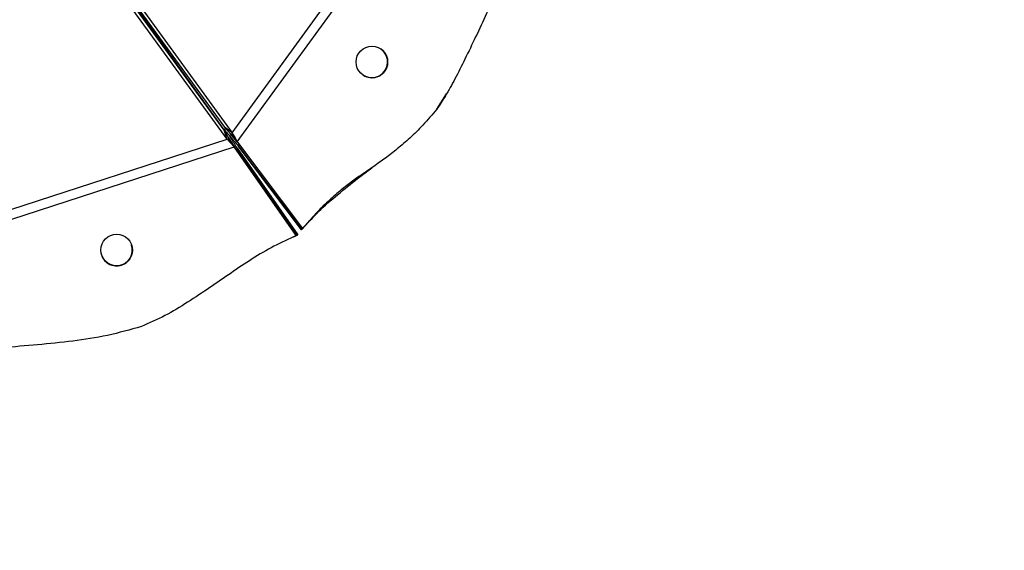
# Model space of a CAD drawing. Units: millimetres. Extents: x -517 to 774, y -1388 to 2864.
# Drawn here: x 437 to 731, y 1565 to 1723 of the extents above; entities that cross this region are included whole.
import ezdxf

# ---------------------------------------------------------------- set-up
doc = ezdxf.new("R2010")
doc.units = ezdxf.units.MM

msp = doc.modelspace()

# ---------------------------------------------------------------- linework, layer by layer
at = {"color": 7, "linetype": 'Continuous'}
for p, q in [((500.68, 1689.23), (728.4, 2002.66)), ((502.2, 1686.51), (731.45, 2002.05)), ((283.84, 1985.8), (498.38, 1690.9)), ((498.26, 1690.05), (284.09, 1985.22)), ((286.14, 1984.13), (500.68, 1689.23)), ((499.14, 1687.35), (284.97, 1982.51)), ((498.3, 1690.12), (448.95, 1758.84)), ((561.82, 1696.29), (564.72, 1700.82)), ((499.14, 1687.35), (498.26, 1690.05)), ((498.26, 1690.05), (499.58, 1687.75)), ((500.68, 1689.23), (498.38, 1690.9)), ((500.16, 1688.94), (498.38, 1690.9)), ((130.68, 1567.63), (499.14, 1687.35)), ((499.14, 1687.35), (500.05, 1686.28)), ((500.05, 1686.28), (499.58, 1687.75)), ((499.58, 1687.75), (501.25, 1685.08)), ((500.41, 1687.44), (499.93, 1688.33)), ((501.41, 1688.03), (500.16, 1688.94)), ((502.18, 1686.52), (500.16, 1688.94)), ((501.41, 1688.03), (500.68, 1689.23)), ((502.2, 1686.51), (501.41, 1688.03)), ((502.2, 1686.51), (502.18, 1686.52)), ((502.2, 1686.51), (502.22, 1686.47)), ((502.21, 1686.48), (502.22, 1686.47)), ((521.68, 1660.64), (502.21, 1686.48)), ((502.22, 1686.47), (521.7, 1660.63)), ((130.31, 1564.54), (501.25, 1685.06)), ((500.05, 1686.28), (501.25, 1685.06)), ((501.25, 1685.06), (501.25, 1685.08)), ((501.28, 1685.03), (501.25, 1685.06)), ((501.28, 1685.03), (501.28, 1685.04)), ((501.28, 1685.04), (519.84, 1658.53)), ((519.84, 1658.52), (501.28, 1685.03)), ((502.27, 1684.49), (502.26, 1684.5)), ((502.27, 1684.49), (502.28, 1684.47)), ((502.27, 1684.49), (520.32, 1658.71)), ((520.33, 1658.7), (502.28, 1684.47)), ((502.43, 1685.37), (502.42, 1685.38)), ((502.45, 1685.35), (502.43, 1685.37)), ((521.37, 1660.24), (502.43, 1685.36)), ((502.45, 1685.35), (521.38, 1660.22)), ((521.38, 1660.22), (521.37, 1660.24)), ((521.7, 1660.63), (521.68, 1660.64)), ((519.12, 1658.18), (520.33, 1658.7)), ((519.84, 1658.53), (519.84, 1658.52)), ((520.32, 1658.71), (520.33, 1658.7)), ((470.59, 1655.68), (470.77, 1654.94))]:
    msp.add_line(p, q, dxfattribs=at)
at = {"color": 8, "linetype": 'Continuous'}
for p, q in [((498.65, 1690.6), (498.3, 1690.12)), ((502.27, 1684.49), (501.78, 1684.33)), ((502.74, 1685.79), (502.43, 1685.37))]:
    msp.add_line(p, q, dxfattribs=at)
at = {"color": 7, "linetype": 'Continuous', "flags": 128}
msp.add_lwpolyline([(461.95, 1651.98), (461.86, 1652.16), (461.62, 1652.76)], dxfattribs=at)
at = {"color": 7, "linetype": 'Continuous'}
for centre in [(542.42, 1710.39), (466.12, 1654.19)]:
    msp.add_circle(centre, 4.72, dxfattribs=at)
for centre, start, end in [((542.39, 1710.41), 234.0004, 53.9996), ((542.41, 1710.4), 234.0004, 53.9996), ((542.41, 1710.4), 288.0057, 53.9996), ((542.41, 1710.4), 237.9721, 288.006), ((466.11, 1654.2), 198.0004, 17.9996), ((466.11, 1654.2), 252.0057, 17.9996), ((466.11, 1654.2), 198.0001, 252.006)]:
    msp.add_arc(centre, 4.72, start, end, dxfattribs=at)
for points, knots in [([(596.12, 1763.13), (595.34, 1761.96), (593.59, 1759.36), (591.14, 1754.89), (588.45, 1749.7), (585.63, 1743.91), (582.71, 1737.73), (579.73, 1731.32), (576.64, 1724.66), (573.5, 1717.95), (570.36, 1711.42), (567.37, 1705.54), (564.65, 1700.5), (562.71, 1697.59), (561.84, 1696.28)], [0, 0, 0, 0, 0.056162, 0.124629, 0.203204, 0.289564, 0.381335, 0.476119, 0.571506, 0.674249, 0.771604, 0.860397, 0.937515, 1, 1, 1, 1]), ([(561.84, 1696.28), (560.47, 1694.67), (557.9, 1691.66), (553.92, 1687.72), (550.16, 1684.45), (546.53, 1681.68), (542.99, 1679.19), (539.54, 1676.84), (536.13, 1674.42), (532.71, 1671.76), (529.16, 1668.66), (525.41, 1664.95), (522.99, 1662.13), (521.7, 1660.63)], [0, 0, 0, 0, 0.117717, 0.220248, 0.311465, 0.395005, 0.474219, 0.552222, 0.627381, 0.706793, 0.793295, 0.889949, 1, 1, 1, 1]), ([(521.38, 1660.22), (523.05, 1662.08), (526.42, 1665.81), (532.16, 1670.79), (537.54, 1675.06), (540.99, 1677.71), (542.4, 1678.8)], [0, 0, 0, 0, 0.266087, 0.536071, 0.809427, 1, 1, 1, 1]), ([(519.84, 1658.52), (517.59, 1657.5), (513.05, 1655.47), (506.61, 1651.57), (500.29, 1647.36), (493.93, 1642.94), (487.42, 1638.59), (480.67, 1634.5), (475.9, 1632.4), (473.53, 1631.36)], [0, 0, 0, 0, 0.13773, 0.277477, 0.418967, 0.561152, 0.709429, 0.855812, 1, 1, 1, 1]), ([(473.53, 1631.36), (470.17, 1630.41), (463.44, 1628.5), (453.01, 1626.94), (442.49, 1625.87), (432.67, 1625.09), (423.62, 1624.24), (415.4, 1623.18), (407.27, 1621.72), (402, 1620.18), (399.37, 1619.41)], [0, 0, 0, 0, 0.138952, 0.278618, 0.41931, 0.560484, 0.67119, 0.781332, 0.890825, 1, 1, 1, 1])]:
    msp.add_open_spline(points, degree=3, knots=knots, dxfattribs=at)
for points in [[(498.3, 1690.12), (498.57, 1689.81), (499.11, 1689.18), (499.83, 1688.43), (500.2, 1688.05)], [(500.2, 1688.05), (500.55, 1687.61), (501.27, 1686.74), (502.04, 1685.83), (502.43, 1685.37)], [(502.27, 1684.49), (501.95, 1685), (501.32, 1686.02), (500.72, 1686.97), (500.41, 1687.44)]]:
    msp.add_open_spline(points, degree=3, dxfattribs=at)

doc.saveas('drawing.dxf')
